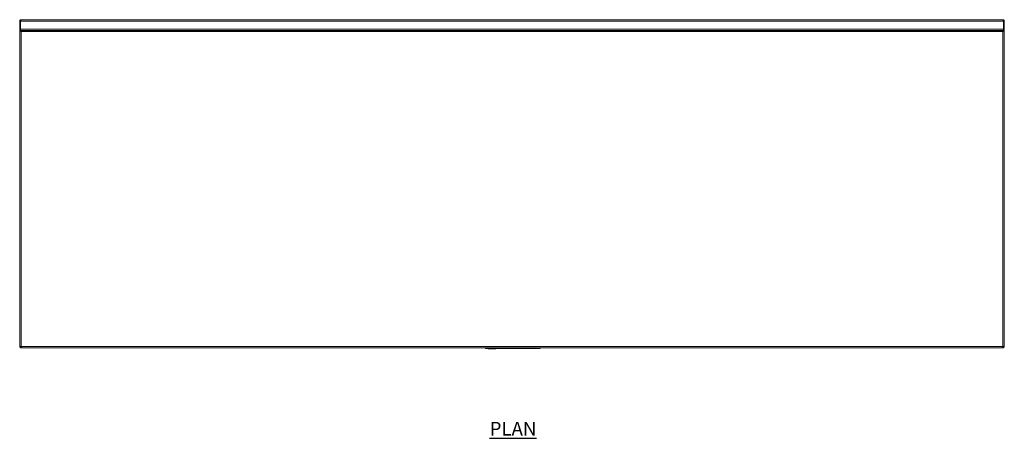
# Model space of a CAD drawing. Units: millimetres. Extents: x 178 to 4398, y 205 to 3143.
# Drawn here: x 178 to 1978, y 2377 to 3143 of the extents above; entities that cross this region are included whole.
import ezdxf

# ---------------------------------------------------------------- set-up
doc = ezdxf.new("R2010")
doc.units = ezdxf.units.MM
doc.layers.add('01-6-0600-SHELF', color=7, linetype='Continuous')
doc.styles.add('Meassure', font='arial.ttf')

msp = doc.modelspace()

# ---------------------------------------------------------------- linework, layer by layer
at = {"color": 7, "linetype": 'Continuous', "lineweight": 18}
for p, q in [((178.4, 3123.8), (178.4, 3139.8)), ((179.6, 3139.8), (178.4, 3139.8)), ((179.6, 3123.8), (179.6, 3139.8)), ((1977.1, 3139.8), (179.7, 3139.8)), ((179.7, 3125.2), (179.7, 3139.8)), ((181.2, 3142.5), (181.1, 3142.5)), ((181.2, 3142.5), (1975.6, 3142.5)), ((1975.7, 3142.5), (1975.6, 3142.5)), ((1976.8, 3140.9), (1976.7, 3140.9)), ((1977.1, 3139.8), (1977.1, 3125.2)), ((1977.2, 3139.8), (1978.4, 3139.8)), ((1977.2, 3139.8), (1977.2, 3123.8)), ((1978.4, 3139.8), (1978.4, 3123.8)), ((179.6, 3123.8), (178.4, 3123.8)), ((178.4, 3123.7), (178.4, 2543.8)), ((179.6, 3123.8), (179.7, 3123.8)), ((179.7, 3123.3), (179.6, 3123.7)), ((179.7, 3123.7), (179.6, 3123.7)), ((179.7, 3125.2), (1977.1, 3125.2)), ((179.7, 3122.5), (179.7, 3125.2)), ((1977.1, 3122.5), (179.7, 3122.5)), ((180.4, 3121.8), (180.4, 3122.1)), ((1975.7, 3121), (181.1, 3121)), ((181.1, 3121), (181.1, 2545.2)), ((1975.7, 2545.2), (1975.7, 3121)), ((1977.1, 3125.2), (1977.1, 3122.5)), ((1977.1, 3123.8), (1977.2, 3123.8)), ((1977.2, 3123.7), (1977.1, 3123.3)), ((1977.2, 3123.7), (1977.1, 3123.7)), ((1977.2, 3123.8), (1978.4, 3123.8)), ((1978.4, 3123.7), (1978.4, 2543.8)), ((178.4, 2543.8), (179.6, 2543.8)), ((179.7, 2543.7), (179.7, 2542.5)), ((1977.1, 2542.5), (179.7, 2542.5)), ((1975.7, 2545.2), (181.1, 2545.2)), ((1029.7, 2541.5), (1029.7, 2542.5)), ((1029.7, 2542.5), (1029.9, 2542.5)), ((1029.7, 2541.5), (1029.7, 2542.5)), ((1029.7, 2542.5), (1029.7, 2542.5)), ((1029.7, 2542), (1029.7, 2542.5)), ((1029.7, 2542), (1029.7, 2542.5)), ((1029.7, 2542), (1029.9, 2542)), ((1029.7, 2542), (1029.7, 2542)), ((1029.7, 2541.5), (1029.9, 2541.5)), ((1029.7, 2541.5), (1029.7, 2541.5)), ((1029.9, 2541.5), (1029.9, 2542.5)), ((1029.9, 2542.5), (1030.2, 2542.5)), ((1029.9, 2542), (1029.9, 2542.5)), ((1029.9, 2542), (1030.2, 2542)), ((1029.9, 2541.5), (1030.2, 2541.5)), ((1030.2, 2541.5), (1030.2, 2542.5)), ((1030.2, 2542.5), (1030.6, 2542.5)), ((1030.2, 2542), (1030.2, 2542.5)), ((1030.2, 2542), (1030.6, 2542)), ((1030.2, 2541.5), (1030.6, 2541.5)), ((1030.6, 2541.5), (1030.6, 2542.5)), ((1030.6, 2542.5), (1031.1, 2542.5)), ((1030.6, 2542), (1030.6, 2542.5)), ((1030.6, 2542), (1031.1, 2542)), ((1030.6, 2541.5), (1031.1, 2541.5)), ((1031.1, 2541.5), (1031.1, 2542.5)), ((1031.1, 2542.5), (1031.7, 2542.5)), ((1031.1, 2542), (1031.1, 2542.5)), ((1031.1, 2542), (1031.7, 2542)), ((1031.1, 2541.5), (1031.7, 2541.5)), ((1031.7, 2541.5), (1031.7, 2542.5)), ((1031.7, 2542.5), (1032.3, 2542.5)), ((1031.7, 2542), (1031.7, 2542.5)), ((1031.7, 2542), (1032.3, 2542)), ((1031.7, 2541.5), (1032.3, 2541.5)), ((1032.3, 2541.5), (1032.3, 2542.5)), ((1032.3, 2542.5), (1033, 2542.5)), ((1032.3, 2542), (1032.3, 2542.5)), ((1032.3, 2542), (1033, 2542)), ((1032.3, 2541.5), (1033, 2541.5)), ((1033, 2541.5), (1033, 2542.5)), ((1033, 2542.5), (1126.3, 2542.5)), ((1033, 2542), (1033, 2542.5)), ((1033, 2542), (1126.3, 2542)), ((1033, 2541.5), (1126.3, 2541.5)), ((1034.9, 2541), (1034.9, 2541.5)), ((1034.9, 2541), (1035.1, 2541)), ((1035.1, 2541), (1035.1, 2541.5)), ((1035.1, 2541), (1043.5, 2541)), ((1043.5, 2541), (1043.5, 2541.5)), ((1043.5, 2541), (1048.9, 2541)), ((1048.9, 2541), (1048.9, 2541.5)), ((1126.3, 2541.5), (1126.3, 2542.5)), ((1126.3, 2542.5), (1127, 2542.5)), ((1126.3, 2542), (1126.3, 2542.5)), ((1126.3, 2542), (1127, 2542)), ((1126.3, 2541.5), (1127, 2541.5)), ((1127, 2541.5), (1127, 2542.5)), ((1127, 2542.5), (1127.6, 2542.5)), ((1127, 2542), (1127, 2542.5)), ((1127, 2542), (1127.6, 2542)), ((1127, 2541.5), (1127.6, 2541.5)), ((1127.6, 2541.5), (1127.6, 2542.5)), ((1127.6, 2542.5), (1128.2, 2542.5)), ((1127.6, 2542), (1127.6, 2542.5)), ((1127.6, 2542), (1128.2, 2542)), ((1127.6, 2541.5), (1128.2, 2541.5)), ((1128.2, 2541.5), (1128.2, 2542.5)), ((1128.2, 2542.5), (1128.7, 2542.5)), ((1128.2, 2542), (1128.2, 2542.5)), ((1128.2, 2542), (1128.7, 2542)), ((1128.2, 2541.5), (1128.7, 2541.5)), ((1128.7, 2541.5), (1128.7, 2542.5)), ((1128.7, 2542.5), (1129.1, 2542.5)), ((1128.7, 2542), (1128.7, 2542.5)), ((1128.7, 2542), (1129.1, 2542)), ((1128.7, 2541.5), (1129.1, 2541.5)), ((1129.1, 2541.5), (1129.1, 2542.5)), ((1129.1, 2542.5), (1129.4, 2542.5)), ((1129.1, 2542), (1129.1, 2542.5)), ((1129.1, 2542), (1129.4, 2542)), ((1129.1, 2541.5), (1129.4, 2541.5)), ((1129.4, 2541.5), (1129.4, 2542.5)), ((1129.4, 2542.5), (1129.6, 2542.5)), ((1129.4, 2542), (1129.4, 2542.5)), ((1129.4, 2542), (1129.6, 2542)), ((1129.4, 2541.5), (1129.6, 2541.5)), ((1129.6, 2541.5), (1129.6, 2542.5)), ((1129.6, 2542.5), (1129.7, 2542.5)), ((1129.6, 2542), (1129.6, 2542.5)), ((1129.6, 2542), (1129.7, 2542)), ((1129.6, 2541.5), (1129.7, 2541.5)), ((1129.7, 2541.5), (1129.7, 2542.5)), ((1129.7, 2542), (1129.7, 2542.5)), ((1976.4, 2544.2), (1976.4, 2544.5)), ((1977.1, 2543.7), (1977.1, 2542.5)), ((1978.4, 2543.8), (1977.2, 2543.8))]:
    msp.add_line(p, q, dxfattribs=at)
for points in [[(181.1, 3142.5), (180.8, 3142.5), (180, 3142.4), (179.2, 3141.8), (178.5, 3140.9), (178.4, 3140.2), (178.4, 3139.8)], [(1978.4, 3139.8), (1978.4, 3140.2), (1978.3, 3140.9), (1977.7, 3141.8), (1976.8, 3142.4), (1976.1, 3142.5), (1975.7, 3142.5)], [(179.7, 3122.5), (179.8, 3122.5), (180.1, 3122.4), (180.4, 3122.1), (180.8, 3121.6), (181, 3121.2), (181.1, 3121)], [(1975.7, 3121), (1975.8, 3121.2), (1976.1, 3121.6), (1976.4, 3122.1), (1976.8, 3122.4), (1977, 3122.5), (1977.1, 3122.5)]]:
    msp.add_open_spline(points, degree=3, dxfattribs=at)
for points, knots in [([(180.1, 3140.9), (180.1, 3140.9), (179.9, 3140.8), (179.7, 3140.4), (179.6, 3140), (179.6, 3139.8)], [0, 0, 0, 0, 0.066229, 0.533114, 1, 1, 1, 1]), ([(179.7, 3139.8), (179.8, 3140.1), (180, 3140.8), (180.4, 3141.6), (180.7, 3142.2), (181, 3142.5), (181.2, 3142.5), (181.2, 3142.5)], [0, 0, 0, 0, 0.227761, 0.455584, 0.683406, 0.911229, 1, 1, 1, 1]), ([(1975.6, 3142.5), (1975.7, 3142.5), (1975.8, 3142.5), (1975.9, 3142.4), (1976.1, 3142.1), (1976.3, 3141.9), (1976.5, 3141.5), (1976.6, 3141.1), (1976.8, 3140.7), (1976.9, 3140.3), (1977, 3140), (1977.1, 3139.9), (1977.1, 3139.8)], [0, 0, 0, 0, 0.112284, 0.227822, 0.340136, 0.455706, 0.568019, 0.68359, 0.795903, 0.911473, 0.955642, 1, 1, 1, 1]), ([(1977.2, 3139.8), (1977.2, 3140), (1977.1, 3140.4), (1976.9, 3140.8), (1976.7, 3140.9), (1976.7, 3140.9)], [0, 0, 0, 0, 0.4689778, 0.9379556, 1, 1, 1, 1]), ([(181.1, 3121), (180.8, 3121.2), (180, 3121.7), (179.1, 3122.4), (178.5, 3123), (178.4, 3123.5), (178.4, 3123.7)], [0, 0, 0, 0, 0.247552, 0.502423, 0.757313, 1, 1, 1, 1]), ([(1978.4, 3123.7), (1978.4, 3123.5), (1978.3, 3123), (1977.7, 3122.4), (1976.8, 3121.7), (1976.1, 3121.2), (1975.7, 3121)], [0, 0, 0, 0, 0.245033, 0.499897, 0.754787, 1, 1, 1, 1]), ([(178.4, 2543.8), (178.4, 2543.8), (178.4, 2543.8), (178.7, 2544), (179.2, 2544.2), (180.1, 2544.6), (180.7, 2545), (181.1, 2545.2)], [0, 0, 0, 0, 0.145678, 0.277024, 0.497637, 0.709513, 1, 1, 1, 1]), ([(179.6, 2543.8), (179.6, 2543.8), (179.6, 2543.8), (179.7, 2543.9), (179.9, 2544.1), (180.1, 2544.3), (180.5, 2544.6), (180.9, 2545), (181.1, 2545.2)], [0, 0, 0, 0, 0.13114, 0.251146, 0.361204, 0.462861, 0.683434, 1, 1, 1, 1]), ([(181.1, 2545.2), (181, 2544.9), (180.8, 2544.2), (180.5, 2543.4), (180.1, 2542.8), (179.9, 2542.5), (179.7, 2542.5), (179.7, 2542.5)], [0, 0, 0, 0, 0.2265889, 0.4532315, 0.6798744, 0.9065171, 1, 1, 1, 1]), ([(181.1, 2545.2), (181, 2545), (180.8, 2544.7), (180.4, 2544.2), (180.1, 2543.8), (179.8, 2543.7), (179.7, 2543.7)], [0, 0, 0, 0, 0.223119, 0.474556, 0.72606, 1, 1, 1, 1]), ([(1975.7, 2545.2), (1976.1, 2545), (1976.8, 2544.6), (1977.6, 2544.2), (1978.1, 2544), (1978.4, 2543.8), (1978.4, 2543.8), (1978.4, 2543.8)], [0, 0, 0, 0, 0.290399, 0.502367, 0.723214, 0.854497, 1, 1, 1, 1]), ([(1977.1, 2542.5), (1977.1, 2542.5), (1977, 2542.5), (1976.8, 2542.7), (1976.6, 2542.9), (1976.5, 2543.2), (1976.3, 2543.5), (1976.2, 2543.9), (1976, 2544.3), (1975.9, 2544.7), (1975.8, 2545), (1975.7, 2545.1), (1975.7, 2545.2)], [0, 0, 0, 0, 0.111706, 0.226651, 0.338383, 0.453356, 0.565089, 0.680062, 0.791794, 0.906767, 0.953271, 1, 1, 1, 1]), ([(1977.1, 2543.7), (1977.1, 2543.7), (1977, 2543.7), (1976.8, 2543.8), (1976.6, 2543.9), (1976.5, 2544.1), (1976.3, 2544.3), (1976.1, 2544.6), (1975.9, 2544.9), (1975.8, 2545.1), (1975.7, 2545.2)], [0, 0, 0, 0, 0.11133, 0.22524, 0.349163, 0.476678, 0.600631, 0.728177, 0.861819, 1, 1, 1, 1]), ([(1975.7, 2545.2), (1975.9, 2545), (1976.3, 2544.6), (1976.7, 2544.3), (1976.9, 2544.1), (1977.1, 2543.9), (1977.2, 2543.8), (1977.2, 2543.8), (1977.2, 2543.8)], [0, 0, 0, 0, 0.3164249, 0.5371225, 0.6389864, 0.7491045, 0.8690406, 1, 1, 1, 1])]:
    msp.add_open_spline(points, degree=3, knots=knots, dxfattribs=at)

# ---------------------------------------------------------------- texts
at = {"layer": '01-6-0600-SHELF', "insert": (1080.3, 2394.9), "char_height": 25, "width": 311.351, "attachment_point": 5, "style": 'Meassure'}
msp.add_mtext('{\\LPLAN}', dxfattribs=at)

doc.saveas('drawing.dxf')
